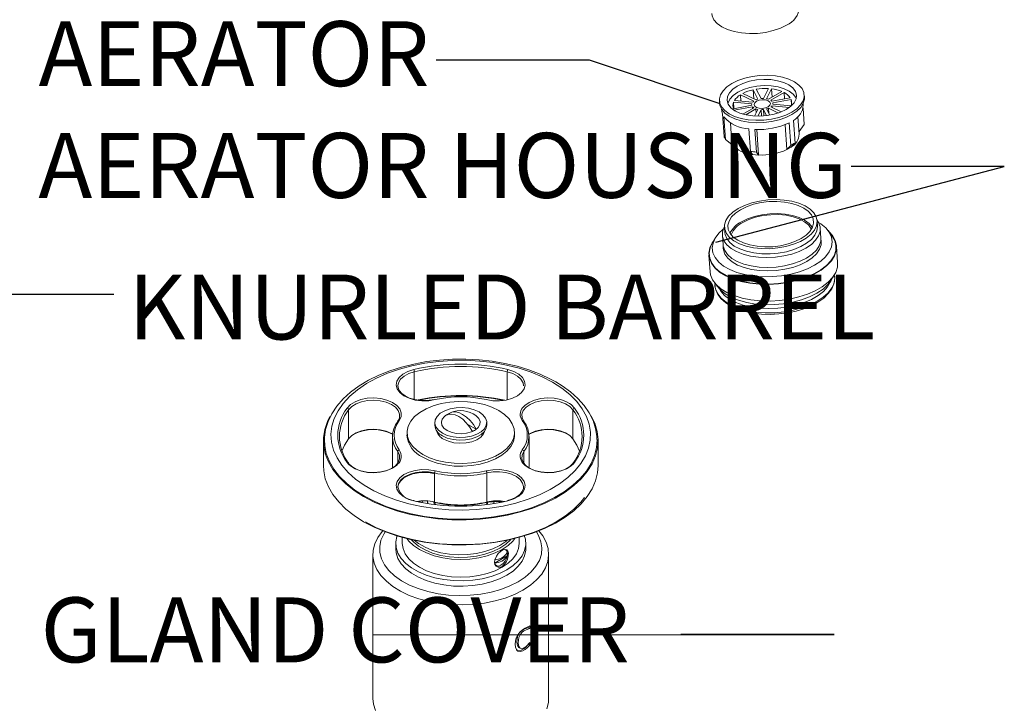
# Paper-space layout 'Types' of a CAD drawing. Units: inches. Extents: x 1.9 to 42.9, y 1.2 to 53.8.
# Drawn here: x 21 to 28.9, y 33.5 to 39 of the extents above; entities that cross this region are included whole.
import ezdxf

# ---------------------------------------------------------------- set-up
doc = ezdxf.new("R2010")
doc.units = ezdxf.units.IN
doc.header["$MEASUREMENT"] = 0
doc.layers.add('SLD-0', color=179, linetype='Continuous')
doc.styles.add('SLDTEXTSTYLE0', font='TXT', dxfattribs={"width": 0.75})
doc.dimstyles.new('SLDDIMSTYLE1', dxfattribs={"dimtxt": 0, "dimasz": 0.65, "dimexe": 0, "dimexo": 0.0625, "dimgap": 0, "dimtad": 0, "dimtih": 1, "dimtoh": 1, "dimdec": 0, "dimrnd": 1e-09, "dimzin": 0, "dimdsep": 46, "dimlunit": 5, "dimtxsty": 'Standard', "dimblk1": 'NONE', "dimblk2": 'NONE', "dimsah": 1, "dimcen": 0.09, "dimadec": 0, "dimazin": 0, "dimtfac": 0.65, "dimtdec": 0, "dimtofl": 0, "dimtmove": 0, "dimatfit": 3, "dimldrblk": 'NONE', "dimfxl": 0, "dimfrac": 2, "dimtolj": 1, "dimtzin": 0, "dimarcsym": 0})

# ---------------------------------------------------------------- blocks, each defined once
blk = doc.blocks.new('_NONE')

psp = doc.layouts.new('Types')

# ---------------------------------------------------------------- linework, layer by layer
at = {"color": 7, "linetype": 'Continuous', "lineweight": 15, "ltscale": 5}
for p, q in [((26.8953, 38.3759), (26.7885, 38.427)), ((26.7885, 38.427), (26.7921, 38.3756)), ((26.8071, 38.4377), (26.9138, 38.3866)), ((26.9297, 38.3922), (26.8908, 38.4674)), ((26.8908, 38.4674), (26.8959, 38.3952)), ((26.9161, 38.4723), (26.955, 38.397)), ((26.9732, 38.398), (27.0127, 38.4771)), ((27.0379, 38.4748), (26.9985, 38.3956)), ((27.0143, 38.3916), (27.1215, 38.4535)), ((27.14, 38.4446), (27.0328, 38.3828)), ((27.0427, 38.408), (27.0379, 38.4748)), ((27.1435, 38.3944), (27.14, 38.4446)), ((27.3021, 38.4075), (27.3008, 38.427)), ((26.6201, 38.3788), (26.6214, 38.3593)), ((26.7331, 38.3157), (26.8793, 38.3437)), ((26.8793, 38.3534), (26.7332, 38.3667)), ((26.7332, 38.3667), (26.7368, 38.3164)), ((26.886, 38.3307), (26.7398, 38.3027)), ((26.7401, 38.3804), (26.8861, 38.3671)), ((26.8789, 38.3468), (26.8791, 38.3437)), ((26.8869, 38.3181), (26.886, 38.3307)), ((27.0326, 38.3297), (27.1169, 38.2894)), ((27.1825, 38.3257), (27.0418, 38.3385)), ((27.0418, 38.3385), (27.0427, 38.3249)), ((27.0419, 38.3749), (27.1881, 38.4029)), ((27.1948, 38.3899), (27.0486, 38.3619)), ((27.0486, 38.3522), (27.1947, 38.3389)), ((27.0495, 38.3521), (27.049, 38.3588)), ((27.1978, 38.3486), (27.1948, 38.3899)), ((27.2934, 38.3454), (27.2925, 38.3574)), ((26.638, 38.311), (26.6389, 38.299)), ((26.6571, 38.0921), (26.6442, 38.2739)), ((26.6697, 38.0676), (26.6568, 38.2495)), ((26.8075, 38.2722), (26.8951, 38.3228)), ((26.9136, 38.314), (26.8308, 38.2662)), ((26.9026, 38.2562), (26.9294, 38.3099)), ((26.9158, 38.2827), (26.9136, 38.314)), ((26.9547, 38.3076), (26.9286, 38.2552)), ((26.9584, 38.2558), (26.9547, 38.3076)), ((26.9984, 38.2592), (26.9729, 38.3085)), ((26.9729, 38.3085), (26.9766, 38.257)), ((26.9982, 38.3134), (27.0243, 38.2631)), ((27.0939, 38.2808), (27.0141, 38.319)), ((27.0141, 38.319), (27.017, 38.2771)), ((27.2607, 38.1109), (27.2507, 38.2512)), ((27.3009, 38.1886), (27.2916, 38.3198)), ((26.7085, 38.2023), (26.7208, 38.0276)), ((27.1467, 38.1871), (27.1608, 37.9874)), ((27.1921, 38.0199), (27.1792, 38.2018)), ((27.2269, 38.04), (27.214, 38.2219)), ((27.3009, 38.1886), (27.2592, 38.1323)), ((26.8702, 37.9717), (26.8573, 38.1535)), ((26.9176, 37.9673), (26.9047, 38.1492)), ((26.9195, 38.1486), (26.934, 37.944)), ((26.6697, 38.0676), (26.7198, 38.0274)), ((26.7198, 38.0274), (26.7208, 38.0276)), ((27.1921, 38.0199), (27.1616, 37.9871)), ((27.2269, 38.04), (27.1964, 38.0072)), ((26.8702, 37.9717), (26.8862, 37.9477)), ((26.8862, 37.9477), (26.9337, 37.9434)), ((26.9176, 37.9673), (26.9337, 37.9434)), ((26.9337, 37.9434), (26.934, 37.944)), ((27.1616, 37.9871), (27.1608, 37.9874)), ((27.1616, 37.9871), (27.1964, 38.0072)), ((27.4067, 37.3735), (27.4037, 37.4153)), ((26.6438, 37.3013), (26.6494, 37.2219)), ((26.6608, 37.3626), (26.6638, 37.3209)), ((27.4348, 37.2776), (27.4292, 37.3569)), ((27.5216, 37.2995), (27.4926, 37.3373)), ((26.5839, 37.2729), (26.5604, 37.2313)), ((26.6494, 37.2219), (26.6514, 37.1941)), ((27.4368, 37.2498), (27.4348, 37.2776)), ((26.5351, 37.1411), (26.5446, 37.0075)), ((27.5689, 37.0801), (27.5594, 37.2137)), ((27.5443, 36.9723), (27.5419, 36.9855)), ((26.594, 36.9038), (26.6016, 36.8926)), ((27.5287, 36.9583), (27.5346, 36.9704)), ((27.5457, 36.9666), (27.5452, 36.9719)), ((27.5452, 36.9717), (27.5457, 36.9668)), ((27.5457, 36.9666), (27.5457, 36.9668)), ((26.5835, 36.8986), (26.5835, 36.8984)), ((26.5842, 36.892), (26.5835, 36.8986)), ((26.5835, 36.8984), (26.5852, 36.8847)), ((23.644, 35.667), (23.644, 35.9)), ((25.4445, 35.667), (25.4445, 35.9)), ((24.3359, 35.7973), (24.3359, 35.7759)), ((24.4502, 35.8692), (24.4576, 35.865)), ((24.7526, 35.7759), (24.7526, 35.7973)), ((24.6007, 35.7824), (24.6684, 35.7433)), ((23.4419, 35.6526), (23.4419, 35.4517)), ((23.9963, 35.6848), (23.9963, 35.4517)), ((24.1128, 35.7169), (24.1128, 35.6955)), ((24.9756, 35.6955), (24.9756, 35.7169)), ((25.0921, 35.4517), (25.0921, 35.6848)), ((25.6466, 35.4517), (25.6466, 35.6526)), ((23.9963, 35.4517), (23.9973, 35.4329)), ((25.0911, 35.4329), (25.0921, 35.4517)), ((24.3345, 35.1595), (24.3345, 35.3926)), ((24.7539, 35.1595), (24.7539, 35.3926)), ((24.0397, 35.2788), (24.04, 35.2724)), ((24.2104, 35.159), (24.2243, 35.1677)), ((24.2125, 35.161), (24.2246, 35.1678)), ((24.2334, 35.1544), (24.2362, 35.1685)), ((24.28, 35.1462), (24.2786, 35.168)), ((24.277, 35.1467), (24.2785, 35.158)), ((24.2785, 35.1624), (24.2785, 35.1464)), ((24.3316, 35.1388), (24.3277, 35.1624)), ((24.81, 35.1464), (24.81, 35.1624)), ((24.8536, 35.1627), (24.855, 35.1544)), ((24.0751, 34.8758), (24.0751, 34.8275)), ((25.0134, 34.8275), (25.0134, 34.8758)), ((24.0226, 34.8275), (24.0226, 34.7847)), ((25.0659, 34.7847), (25.0659, 34.8275)), ((23.8388, 34.7405), (23.8388, 33.5831)), ((24.9177, 34.7282), (24.816, 34.6695)), ((25.2496, 33.5831), (25.2496, 34.7405)), ((25.0847, 34.1499), (25.0847, 34.16)), ((25.0847, 34.1499), (25.0975, 34.144)), ((25.0975, 34.144), (25.0975, 34.1662)), ((25.0849, 34.0179), (25.0978, 34.012)), ((25.0978, 34.012), (25.0978, 34.0322))]:
    psp.add_line(p, q, dxfattribs=at)
at = {"color": 8, "linetype": 'Continuous', "lineweight": 15, "ltscale": 5}
for p, q in [((24.1713, 35.9825), (24.1713, 36.2045)), ((24.9171, 35.9796), (24.9171, 36.2045)), ((24.038, 35.4695), (24.038, 35.5637)), ((25.0504, 35.4695), (25.0504, 35.5637)), ((23.6445, 35.4625), (23.6319, 35.4773)), ((25.4566, 35.4773), (25.4483, 35.4671))]:
    psp.add_line(p, q, dxfattribs=at)
at = {"color": 7, "linetype": 'Continuous', "lineweight": 15, "ltscale": 5, "flags": 128}
for points in [[(27.1591, 38.9862), (27.1091, 38.9617), (27.0522, 38.9422), (26.9906, 38.9282), (26.9263, 38.9202), (26.8614, 38.9185), (26.7981, 38.9232), (26.7388, 38.9341), (26.6852, 38.9508), (26.6394, 38.9727), (26.6028, 38.9992), (26.5766, 39.0293), (26.5619, 39.0619), (26.5588, 39.0802)], [(26.72, 38.518), (26.7684, 38.5416), (26.8234, 38.5605), (26.883, 38.5741), (26.9453, 38.5818), (27.0081, 38.5834), (27.0692, 38.5789), (27.1267, 38.5683), (27.1785, 38.5522), (27.2228, 38.531), (27.2583, 38.5054), (27.2835, 38.4763), (27.2978, 38.4447), (27.3006, 38.4117), (27.2918, 38.3784), (27.2717, 38.3459), (27.241, 38.3153), (27.2008, 38.2878), (27.1524, 38.2642), (27.0974, 38.2453), (27.0378, 38.2317), (26.9755, 38.224), (26.9127, 38.2224), (26.8516, 38.2269), (26.7941, 38.2374), (26.7423, 38.2536), (26.698, 38.2748), (26.6626, 38.3004), (26.6373, 38.3295), (26.623, 38.3611), (26.6202, 38.3941), (26.629, 38.4274), (26.6491, 38.4599), (26.6798, 38.4904), (26.72, 38.518)], [(27.1569, 38.3088), (27.1116, 38.2872), (27.0597, 38.2707), (27.0035, 38.2599), (26.9453, 38.2553), (26.8879, 38.2573), (26.8336, 38.2656), (26.7848, 38.2798), (26.7438, 38.2995), (26.7121, 38.3237), (26.6914, 38.3513), (26.6824, 38.3812), (26.6855, 38.4121), (26.7007, 38.4425), (26.7272, 38.4712), (26.7639, 38.4969), (26.8092, 38.5186), (26.8611, 38.5351), (26.9174, 38.5459), (26.9755, 38.5504), (27.0329, 38.5485), (27.0872, 38.5402), (27.136, 38.5259), (27.1771, 38.5063), (27.2087, 38.4821), (27.2294, 38.4544), (27.2384, 38.4245), (27.2353, 38.3937), (27.2201, 38.3633), (27.1936, 38.3345), (27.1569, 38.3088)], [(26.6881, 38.3584), (26.6891, 38.362), (26.7043, 38.3924), (26.7308, 38.4211), (26.7675, 38.4469), (26.8128, 38.4685), (26.8647, 38.485), (26.9209, 38.4958), (26.979, 38.5003), (27.0365, 38.4984), (27.0908, 38.4901), (27.1395, 38.4758), (27.1806, 38.4562), (27.2122, 38.432), (27.233, 38.4043), (27.2362, 38.3973)], [(27.3021, 38.4075), (27.302, 38.3922), (27.2932, 38.3589), (27.2731, 38.3264), (27.2424, 38.2959), (27.2022, 38.2683), (27.1538, 38.2447), (27.0988, 38.2258), (27.0392, 38.2122), (26.9769, 38.2045), (26.9141, 38.2029), (26.853, 38.2074), (26.7955, 38.2179), (26.7437, 38.2341), (26.6994, 38.2553), (26.6639, 38.2809), (26.6387, 38.31), (26.6244, 38.3416), (26.6214, 38.3593)], [(27.0104, 38.3796), (27.0245, 38.3691), (27.0295, 38.3561), (27.0244, 38.3426), (27.0102, 38.3307), (26.9889, 38.3221), (26.9638, 38.3182), (26.9388, 38.3196), (26.9176, 38.326), (26.9034, 38.3365), (26.8985, 38.3495), (26.9035, 38.363), (26.9177, 38.3749), (26.939, 38.3835), (26.9641, 38.3874), (26.9891, 38.386), (27.0104, 38.3796)], [(26.6442, 38.2739), (26.6395, 38.2929), (26.6389, 38.299)], [(26.7699, 37.5145), (26.8211, 37.5397), (26.8792, 37.5599), (26.9421, 37.5747), (27.0079, 37.5835), (27.0746, 37.5861), (27.1398, 37.5823), (27.2016, 37.5723), (27.258, 37.5564), (27.3071, 37.5352), (27.3474, 37.5092), (27.3775, 37.4793), (27.3965, 37.4466), (27.4039, 37.412), (27.3993, 37.3767), (27.3829, 37.3417), (27.3552, 37.3083), (27.3172, 37.2775), (27.27, 37.2502), (27.2151, 37.2274), (27.1544, 37.2098), (27.0897, 37.198), (27.0233, 37.1923), (26.957, 37.1929), (26.8933, 37.1998), (26.8339, 37.2128), (26.781, 37.2314), (26.7361, 37.2552), (26.7008, 37.2832), (26.6761, 37.3146), (26.6628, 37.3484), (26.6615, 37.3835), (26.672, 37.4188), (26.6941, 37.4531), (26.7271, 37.4854), (26.7699, 37.5145)], [(26.7896, 37.5051), (26.8385, 37.529), (26.8939, 37.5481), (26.9541, 37.5618), (27.017, 37.5695), (27.0804, 37.5712), (27.1421, 37.5666), (27.2001, 37.556), (27.2524, 37.5397), (27.2972, 37.5182), (27.333, 37.4924), (27.3585, 37.463), (27.3729, 37.4311), (27.3757, 37.3978), (27.3669, 37.3642), (27.3466, 37.3314), (27.3156, 37.3006), (27.275, 37.2727), (27.2261, 37.2489), (27.1706, 37.2298), (27.1104, 37.2161), (27.0475, 37.2083), (26.9841, 37.2067), (26.9224, 37.2113), (26.8644, 37.2219), (26.8121, 37.2382), (26.7673, 37.2596), (26.7316, 37.2855), (26.706, 37.3148), (26.6916, 37.3467), (26.6888, 37.3801), (26.6977, 37.4137), (26.718, 37.4465), (26.7489, 37.4773), (26.7896, 37.5051)], [(26.7965, 37.4077), (26.8454, 37.4316), (26.9008, 37.4507), (26.9611, 37.4643), (27.0239, 37.4721), (27.0873, 37.4738), (27.149, 37.4692), (27.207, 37.4586), (27.2593, 37.4423), (27.3041, 37.4208), (27.3399, 37.395), (27.3654, 37.3656), (27.3666, 37.3637)], [(26.8069, 37.4027), (26.8552, 37.4262), (26.9102, 37.4448), (26.9698, 37.4579), (27.0319, 37.4649), (27.0943, 37.4657), (27.1547, 37.4602), (27.211, 37.4485), (27.261, 37.4313), (27.303, 37.4089), (27.3355, 37.3823), (27.3572, 37.3525), (27.359, 37.349)], [(27.416, 37.4024), (27.4341, 37.3909), (27.4734, 37.3589), (27.5022, 37.3235), (27.5197, 37.2856), (27.5255, 37.2461), (27.5194, 37.2061), (27.5017, 37.1664), (27.4726, 37.1281), (27.4331, 37.0921), (27.3839, 37.0593), (27.3264, 37.0305), (27.2619, 37.0064), (27.192, 36.9876), (27.1185, 36.9746), (27.0432, 36.9677), (26.9679, 36.9671), (26.8945, 36.9727), (26.8248, 36.9844), (26.7604, 37.0021), (26.7031, 37.0251), (26.6541, 37.053), (26.6148, 37.085), (26.586, 37.1204), (26.5685, 37.1583), (26.5627, 37.1978), (26.5688, 37.2378), (26.5865, 37.2775), (26.6156, 37.3158), (26.6504, 37.3481)], [(27.4029, 37.4229), (27.4163, 37.4019), (27.4281, 37.3669), (27.4279, 37.3307), (27.4159, 37.2945), (27.3924, 37.2593), (27.358, 37.2262), (27.3139, 37.1963), (27.2613, 37.1704), (27.2019, 37.1493), (27.1375, 37.1337), (27.07, 37.1241), (27.0015, 37.1206), (26.9341, 37.1235), (26.8698, 37.1327), (26.8105, 37.1478), (26.7581, 37.1684), (26.7142, 37.1939), (26.68, 37.2235), (26.6567, 37.2563), (26.645, 37.2913), (26.6451, 37.3275), (26.6571, 37.3637), (26.6606, 37.3703)], [(27.5006, 37.3269), (27.5265, 37.2978), (27.5486, 37.2592), (27.559, 37.2187), (27.5573, 37.1772), (27.5437, 37.1357), (27.5185, 37.0951), (27.4822, 37.0565), (27.4357, 37.0208), (27.3802, 36.9887), (27.3168, 36.961), (27.2471, 36.9384), (27.1727, 36.9214), (27.0953, 36.9105), (27.0169, 36.9057), (26.9391, 36.9074), (26.8639, 36.9153), (26.793, 36.9294), (26.7281, 36.9493), (26.6706, 36.9746), (26.622, 37.0046), (26.5833, 37.0387), (26.5555, 37.076), (26.5392, 37.1157), (26.5348, 37.1569), (26.5425, 37.1985), (26.562, 37.2396), (26.5774, 37.2614)], [(27.5216, 37.2995), (27.5235, 37.2971), (27.5454, 37.2587), (27.5557, 37.2184), (27.5541, 37.1772), (27.5406, 37.1359), (27.5155, 37.0957), (27.4794, 37.0573), (27.4333, 37.0218), (27.378, 36.9899), (27.315, 36.9624), (27.2458, 36.94), (27.1719, 36.9231), (27.095, 36.9122), (27.0171, 36.9075), (26.9398, 36.9091), (26.8651, 36.917), (26.7947, 36.931), (26.7301, 36.9508), (26.673, 36.9759), (26.6247, 37.0057), (26.5863, 37.0396), (26.5586, 37.0767), (26.5425, 37.1161), (26.5381, 37.157), (26.5457, 37.1984), (26.5604, 37.2313)], [(27.4067, 37.3735), (27.4068, 37.3703), (27.4022, 37.3349), (27.3858, 37.3), (27.3582, 37.2666), (27.3201, 37.2357), (27.2729, 37.2085), (27.2181, 37.1857), (27.1574, 37.1681), (27.0927, 37.1562), (27.0262, 37.1505), (26.96, 37.1511), (26.8962, 37.1581), (26.8369, 37.171), (26.784, 37.1897), (26.7391, 37.2134), (26.7037, 37.2414), (26.679, 37.2729), (26.6658, 37.3067), (26.6638, 37.3209)], [(27.4368, 37.2498), (27.4355, 37.2235), (27.4235, 37.1873), (27.4, 37.1521), (27.3656, 37.1191), (27.3215, 37.0892), (27.2689, 37.0633), (27.2095, 37.0422), (27.1451, 37.0266), (27.0776, 37.0169), (27.0091, 37.0135), (26.9417, 37.0164), (26.8774, 37.0255), (26.8181, 37.0406), (26.7657, 37.0612), (26.7218, 37.0867), (26.6876, 37.1163), (26.6643, 37.1492), (26.6525, 37.1842), (26.6514, 37.1941)], [(27.5689, 37.0801), (27.5668, 37.0436), (27.5532, 37.0021), (27.528, 36.9615), (27.4917, 36.923), (27.4452, 36.8872), (27.3896, 36.8551), (27.3262, 36.8274), (27.2565, 36.8049), (27.1821, 36.7879), (27.1048, 36.7769), (27.0264, 36.7721), (26.9486, 36.7738), (26.8734, 36.7817), (26.8025, 36.7958), (26.7375, 36.8158), (26.6801, 36.841), (26.6314, 36.871), (26.5928, 36.9051), (26.565, 36.9424), (26.5487, 36.9821), (26.5446, 37.0075)], [(26.5838, 36.917), (26.5832, 36.9129), (26.5855, 36.8912)], [(26.5867, 36.8829), (26.5907, 36.8618), (26.6078, 36.8248), (26.6344, 36.7903), (26.6703, 36.7587), (26.715, 36.7306), (26.7675, 36.707), (26.8263, 36.6883), (26.8902, 36.675), (26.9576, 36.6671), (27.0273, 36.6648), (27.0977, 36.6681), (27.1674, 36.677), (27.2349, 36.6912), (27.2989, 36.7105), (27.358, 36.7346), (27.411, 36.7631), (27.4568, 36.7956), (27.4942, 36.8316), (27.5222, 36.8705), (27.5396, 36.9113), (27.546, 36.9523), (27.5438, 36.9726)], [(27.5287, 36.9583), (27.5206, 36.9434), (27.4913, 36.9048), (27.4515, 36.8685), (27.402, 36.8355), (27.3441, 36.8065), (27.2791, 36.7823), (27.2088, 36.7634), (27.1348, 36.7503), (27.059, 36.7433), (26.9832, 36.7427), (26.9093, 36.7483), (26.8391, 36.7602), (26.7743, 36.7779), (26.7165, 36.8011), (26.6672, 36.8292), (26.6276, 36.8614), (26.6016, 36.8926)], [(27.5132, 36.932), (27.5101, 36.924), (27.4881, 36.8857), (27.455, 36.8492), (27.4117, 36.8154), (27.3595, 36.7853), (27.2995, 36.7595), (27.2334, 36.7387), (27.163, 36.7236), (27.0899, 36.7145), (27.0161, 36.7116), (26.9436, 36.7149), (26.8741, 36.7245), (26.8095, 36.7401), (26.7515, 36.7612), (26.7016, 36.7873), (26.661, 36.8178), (26.6309, 36.8518), (26.6206, 36.8687)], [(25.307, 36.1233), (25.2654, 36.1461), (25.1815, 36.1855), (25.0917, 36.2198), (24.9968, 36.2487), (24.8977, 36.2719), (24.7953, 36.2893), (24.6906, 36.3007), (24.5846, 36.306), (24.4782, 36.3053), (24.3724, 36.2985), (24.2682, 36.2856), (24.1666, 36.2668), (24.0685, 36.2423), (23.9747, 36.2121), (23.8862, 36.1765), (23.8038, 36.1359), (23.7283, 36.0904), (23.6604, 36.0404), (23.6009, 35.9863), (23.5506, 35.9287), (23.51, 35.8681), (23.4797, 35.8052), (23.4599, 35.7411), (23.4508, 35.6764), (23.4511, 35.6618)], [(25.2808, 36.1207), (25.1983, 36.1635), (25.1084, 36.201), (25.0122, 36.2327), (24.9106, 36.2584), (24.8049, 36.2777), (24.6962, 36.2904), (24.5858, 36.2964), (24.4749, 36.2955), (24.3649, 36.2879), (24.2568, 36.2735), (24.152, 36.2526), (24.0517, 36.2254), (23.9569, 36.1921), (23.8688, 36.1533), (23.7883, 36.1092), (23.7164, 36.0605), (23.6539, 36.0076), (23.6015, 35.9512), (23.5597, 35.8919), (23.5291, 35.8304), (23.51, 35.7674), (23.5026, 35.7035), (23.5071, 35.6395), (23.5232, 35.5762), (23.551, 35.5142), (23.59, 35.4543), (23.6398, 35.3971), (23.6999, 35.3433), (23.7695, 35.2935), (23.8479, 35.2483), (23.9342, 35.2081), (24.0274, 35.1734), (24.1265, 35.1446), (24.2302, 35.1221), (24.3376, 35.1061), (24.4473, 35.0968), (24.5581, 35.0942), (24.6687, 35.0985), (24.7779, 35.1095), (24.8845, 35.1271), (24.9872, 35.1512), (25.0849, 35.1815), (25.1765, 35.2176), (25.2609, 35.2591), (25.3372, 35.3056), (25.4045, 35.3564), (25.4621, 35.4111), (25.5092, 35.4691), (25.5454, 35.5296), (25.5703, 35.5919), (25.5836, 35.6555), (25.5851, 35.7195), (25.5747, 35.7832), (25.5527, 35.846), (25.5193, 35.907), (25.4749, 35.9656), (25.4198, 36.0212), (25.3549, 36.0731), (25.2808, 36.1207)], [(24.3396, 35.9807), (24.287, 35.9723), (24.2324, 35.9713), (24.1791, 35.9779), (24.13, 35.9917), (24.0881, 36.0119), (24.0558, 36.0373), (24.0349, 36.0664), (24.0267, 36.0975), (24.0316, 36.1289), (24.0494, 36.1587), (24.079, 36.1851), (24.1188, 36.2067), (24.1663, 36.2222)], [(24.9221, 36.2222), (24.9697, 36.2067), (25.0094, 36.1851), (25.039, 36.1587), (25.0568, 36.1289), (25.0618, 36.0975), (25.0536, 36.0664), (25.0327, 36.0373), (25.0003, 36.0119), (24.9584, 35.9917), (24.9093, 35.9779), (24.856, 35.9713), (24.8014, 35.9723), (24.7489, 35.9807)], [(25.0488, 36.0907), (25.044, 36.1166), (25.0272, 36.1446), (24.9993, 36.1696), (24.9619, 36.1899), (24.9171, 36.2045)], [(25.637, 35.6608), (25.6369, 35.6865), (25.6264, 35.7504), (25.6057, 35.813), (25.575, 35.8739), (25.5346, 35.9329), (25.4846, 35.9893), (25.4255, 36.0425), (25.3578, 36.0919), (25.307, 36.1233)], [(24.0397, 36.0907), (24.0398, 36.087), (24.0399, 36.0854)], [(24.3365, 35.9828), (24.3135, 35.9781), (24.2673, 35.9734), (24.2203, 35.9746), (24.1749, 35.9815), (24.1334, 35.9937), (24.0978, 36.0106), (24.07, 36.031), (24.051, 36.0536), (24.0412, 36.0772), (24.041, 36.0861)], [(23.6319, 35.9137), (23.6587, 35.9411), (23.6961, 35.964), (23.7419, 35.9811), (23.7935, 35.9914), (23.8478, 35.9943), (23.9018, 35.9895), (23.9522, 35.9775), (23.9962, 35.9588), (24.0311, 35.9346), (24.055, 35.9063), (24.0665, 35.8755), (24.0648, 35.844), (24.0501, 35.8136)], [(24.038, 35.8058), (24.0518, 35.8344), (24.0534, 35.8641), (24.0426, 35.8931), (24.0201, 35.9198), (23.9872, 35.9426), (23.9458, 35.9602), (23.8983, 35.9715), (23.8474, 35.976), (23.7962, 35.9733), (23.7476, 35.9636), (23.7045, 35.9475), (23.6692, 35.9259), (23.644, 35.9)], [(24.2391, 35.5408), (24.1931, 35.5722), (24.1566, 35.6075), (24.1307, 35.6459), (24.1161, 35.6861), (24.1132, 35.7272), (24.122, 35.768), (24.1423, 35.8075), (24.1736, 35.8444), (24.215, 35.8779), (24.2654, 35.907), (24.3234, 35.9309), (24.3874, 35.9489), (24.4557, 35.9607), (24.5264, 35.9658), (24.5976, 35.9641), (24.6673, 35.9556), (24.7337, 35.9407), (24.7949, 35.9196), (24.8493, 35.893), (24.8953, 35.8616), (24.9318, 35.8263), (24.9577, 35.788), (24.9723, 35.7477), (24.9753, 35.7066), (24.9665, 35.6658), (24.9461, 35.6264), (24.9148, 35.5894), (24.8734, 35.556), (24.8231, 35.5269), (24.7651, 35.503), (24.701, 35.4849), (24.6328, 35.4732), (24.562, 35.4681), (24.4909, 35.4698), (24.4211, 35.4782), (24.3547, 35.4932), (24.2935, 35.5142), (24.2391, 35.5408)], [(24.3365, 35.9828), (24.3368, 35.9828), (24.3376, 35.9826), (24.3386, 35.9819), (24.3396, 35.9807)], [(25.4445, 35.9), (25.4192, 35.9259), (25.384, 35.9475), (25.3408, 35.9636), (25.2922, 35.9733), (25.241, 35.976), (25.1902, 35.9715), (25.1427, 35.9602), (25.1013, 35.9426), (25.0683, 35.9198), (25.0458, 35.8931), (25.0351, 35.8641), (25.0366, 35.8344), (25.0504, 35.8058)], [(25.0397, 35.9156), (25.0573, 35.9346), (25.0923, 35.9588), (25.1362, 35.9775), (25.1866, 35.9895), (25.2406, 35.9943), (25.2949, 35.9914), (25.3465, 35.9811), (25.3924, 35.964), (25.4162, 35.9508)], [(24.3969, 35.7122), (24.3659, 35.7351), (24.3453, 35.7615), (24.3363, 35.79), (24.3393, 35.819), (24.3542, 35.8467), (24.3802, 35.8715), (24.4157, 35.892), (24.4587, 35.907), (24.5067, 35.9156), (24.5568, 35.9173), (24.6062, 35.9121), (24.652, 35.9002), (24.6915, 35.8823), (24.7225, 35.8595), (24.7431, 35.8331), (24.7522, 35.8046), (24.7491, 35.7756), (24.7342, 35.7479), (24.7082, 35.7231), (24.6727, 35.7026), (24.6297, 35.6876), (24.5818, 35.679), (24.5316, 35.6772), (24.4822, 35.6825), (24.4364, 35.6944), (24.3969, 35.7122)], [(24.4502, 35.8692), (24.473, 35.8799), (24.4995, 35.8824), (24.5287, 35.8766), (24.5593, 35.8627), (24.5899, 35.8413), (24.6191, 35.8134), (24.6456, 35.7803), (24.6684, 35.7433)], [(23.7647, 35.2026), (23.6887, 35.2513), (23.6218, 35.3042), (23.5646, 35.3608), (23.5178, 35.4205), (23.4819, 35.4827), (23.4573, 35.5466), (23.4441, 35.6117), (23.4427, 35.6772), (23.4529, 35.7425), (23.4747, 35.8068), (23.4935, 35.8451)], [(25.5921, 35.8502), (25.6203, 35.7908), (25.6392, 35.7262), (25.6465, 35.6608), (25.6421, 35.5954), (25.6261, 35.5305), (25.5986, 35.4669), (25.5599, 35.4053), (25.5105, 35.3463), (25.4508, 35.2906), (25.3815, 35.2387), (25.3034, 35.1912), (25.2172, 35.1486), (25.1238, 35.1113), (25.0243, 35.0798), (24.9198, 35.0543), (24.8112, 35.0352), (24.6998, 35.0226), (24.5868, 35.0167), (24.4733, 35.0176), (24.3606, 35.0251), (24.2498, 35.0394), (24.1421, 35.0601), (24.0387, 35.0871), (23.9407, 35.1201), (23.849, 35.1588), (23.7647, 35.2026)], [(24.4339, 35.7336), (24.4082, 35.7532), (24.3926, 35.776), (24.3883, 35.8004), (24.3955, 35.8245), (24.4138, 35.8467), (24.4221, 35.8533)], [(24.6382, 35.7259), (24.6155, 35.7629), (24.5889, 35.796), (24.5597, 35.8239), (24.5291, 35.8453), (24.4986, 35.8592), (24.4694, 35.865), (24.4428, 35.8625), (24.4201, 35.8518)], [(24.4226, 35.8537), (24.4225, 35.8537), (24.4225, 35.8536), (24.4224, 35.8536), (24.4223, 35.8535), (24.4223, 35.8535), (24.4222, 35.8534), (24.4221, 35.8534), (24.4221, 35.8533)], [(24.6664, 35.8533), (24.6685, 35.8517), (24.6893, 35.8303), (24.6994, 35.8065), (24.698, 35.782), (24.6851, 35.7586), (24.6618, 35.7381), (24.6298, 35.722), (24.5914, 35.7115), (24.5495, 35.7073), (24.5073, 35.7098), (24.4678, 35.7188), (24.4339, 35.7336)], [(23.644, 35.667), (23.6692, 35.6928), (23.7045, 35.7144), (23.7476, 35.7305), (23.7962, 35.7402), (23.8474, 35.7429), (23.8983, 35.7384), (23.9458, 35.7271), (23.9872, 35.7095), (23.9963, 35.7042)], [(24.7526, 35.7759), (24.7491, 35.7542), (24.7342, 35.7265), (24.7082, 35.7017), (24.6727, 35.6812), (24.6297, 35.6662), (24.5818, 35.6576), (24.5316, 35.6558), (24.4822, 35.661), (24.4364, 35.6729), (24.3969, 35.6908)], [(24.7384, 35.7323), (24.7279, 35.7055), (24.7057, 35.6804), (24.6733, 35.6592), (24.6328, 35.6433), (24.5868, 35.6337), (24.5381, 35.6311), (24.4898, 35.6355), (24.4448, 35.6467), (24.4062, 35.664)], [(25.0921, 35.7042), (25.1013, 35.7095), (25.1427, 35.7271), (25.1902, 35.7384), (25.241, 35.7429), (25.2922, 35.7402), (25.3408, 35.7305), (25.384, 35.7144), (25.4192, 35.6928), (25.4445, 35.667)], [(23.7705, 35.206), (23.6951, 35.2543), (23.6286, 35.3068), (23.5719, 35.363), (23.5254, 35.4222), (23.4898, 35.4839), (23.4653, 35.5474), (23.4523, 35.612), (23.4502, 35.661)], [(23.5909, 35.5682), (23.6118, 35.615), (23.644, 35.667)], [(25.6383, 35.6601), (25.6339, 35.5958), (25.618, 35.5314), (25.5908, 35.4683), (25.5524, 35.4072), (25.5033, 35.3486), (25.4441, 35.2933), (25.3753, 35.2418), (25.2977, 35.1946), (25.2122, 35.1523), (25.1195, 35.1153), (25.0208, 35.084), (24.917, 35.0588), (24.8092, 35.0398), (24.6987, 35.0273), (24.5865, 35.0215), (24.4738, 35.0223), (24.3619, 35.0298), (24.252, 35.0439), (24.1451, 35.0645), (24.0425, 35.0913), (23.9451, 35.1241), (23.8542, 35.1624), (23.7705, 35.206)], [(24.9756, 35.6955), (24.9753, 35.6852), (24.9665, 35.6444), (24.9461, 35.605), (24.9148, 35.568), (24.8734, 35.5345), (24.8231, 35.5054), (24.7651, 35.4815), (24.701, 35.4635), (24.6328, 35.4517), (24.562, 35.4466), (24.4909, 35.4483), (24.4211, 35.4568), (24.3547, 35.4717), (24.2935, 35.4928), (24.2391, 35.5194)], [(25.4445, 35.667), (25.4767, 35.615), (25.4975, 35.5682)], [(23.644, 35.4695), (23.6692, 35.4437), (23.7045, 35.4221), (23.7476, 35.4059), (23.7962, 35.3963), (23.8474, 35.3936), (23.8983, 35.398), (23.9458, 35.4094), (23.9872, 35.427), (24.0201, 35.4498), (24.0426, 35.4765), (24.0534, 35.5055), (24.0518, 35.5351), (24.038, 35.5637)], [(25.0504, 35.5637), (25.0366, 35.5351), (25.0351, 35.5055), (25.0458, 35.4765), (25.0683, 35.4498), (25.1013, 35.427), (25.1427, 35.4094), (25.1902, 35.398), (25.241, 35.3936), (25.2922, 35.3963), (25.3408, 35.4059), (25.384, 35.4221), (25.4192, 35.4437), (25.4445, 35.4695)], [(23.7647, 35.0017), (23.6887, 35.0504), (23.6218, 35.1033), (23.5646, 35.1599), (23.5178, 35.2196), (23.4819, 35.2817), (23.4573, 35.3457), (23.4441, 35.4108), (23.4419, 35.4517)], [(24.0374, 35.4623), (24.0311, 35.4564), (23.9962, 35.4322), (23.9522, 35.4135), (23.9018, 35.4015), (23.8478, 35.3967), (23.7935, 35.3996), (23.7419, 35.4098), (23.6961, 35.4269), (23.6587, 35.4499), (23.6445, 35.4625)], [(25.6466, 35.4517), (25.6421, 35.3944), (25.6261, 35.3296), (25.5986, 35.266), (25.5599, 35.2044), (25.5105, 35.1454), (25.4508, 35.0897), (25.3815, 35.0378), (25.3034, 34.9903), (25.2172, 34.9477), (25.1238, 34.9104), (25.0243, 34.8789), (24.9198, 34.8534), (24.8112, 34.8343), (24.6998, 34.8217), (24.5868, 34.8158), (24.4733, 34.8166), (24.3606, 34.8242), (24.2498, 34.8384), (24.1421, 34.8592), (24.0387, 34.8862), (23.9407, 34.9192), (23.849, 34.9578), (23.7647, 35.0017)], [(24.1663, 35.1688), (24.1188, 35.1843), (24.079, 35.2059), (24.0494, 35.2323), (24.0316, 35.2621), (24.0267, 35.2935), (24.0349, 35.3246), (24.0558, 35.3537), (24.0881, 35.3791), (24.13, 35.3993), (24.1791, 35.4131), (24.2324, 35.4197), (24.287, 35.4187), (24.3396, 35.4103)], [(24.7489, 35.4103), (24.8014, 35.4187), (24.856, 35.4197), (24.9093, 35.4131), (24.9584, 35.3993), (25.0003, 35.3791), (25.0327, 35.3537), (25.0536, 35.3246), (25.0618, 35.2935), (25.0568, 35.2621), (25.039, 35.2323), (25.0094, 35.2059), (24.9697, 35.1843), (24.9221, 35.1688)], [(25.4483, 35.4671), (25.4298, 35.4499), (25.3924, 35.4269), (25.3465, 35.4098), (25.2949, 35.3996), (25.2406, 35.3967), (25.1866, 35.4015), (25.1362, 35.4135), (25.0923, 35.4322), (25.0573, 35.4564), (25.0443, 35.4697)], [(24.0409, 35.2733), (24.0397, 35.2808), (24.0456, 35.3059), (24.062, 35.3305), (24.0874, 35.3523), (24.1207, 35.3706), (24.1604, 35.3845), (24.2046, 35.3933), (24.2513, 35.3964), (24.2981, 35.3937), (24.3365, 35.3868)], [(25.0475, 35.2834), (25.0478, 35.268), (25.0381, 35.2427), (25.0183, 35.219), (24.9899, 35.1983), (24.9542, 35.1815), (24.9191, 35.1708)], [(25.0488, 35.2788), (25.0487, 35.2825), (25.0486, 35.2841)], [(25.5384, 35.1959), (25.5074, 35.1577), (25.4509, 35.1011), (25.3843, 35.0483), (25.3086, 34.9997), (25.2245, 34.956), (25.133, 34.9176), (25.035, 34.8849), (24.9316, 34.8584), (24.824, 34.8382), (24.7133, 34.8246), (24.6008, 34.8178), (24.4876, 34.8178), (24.3751, 34.8246), (24.2644, 34.8382), (24.1568, 34.8584), (24.0534, 34.8849), (23.9554, 34.9176), (23.8639, 34.956), (23.7798, 34.9997)], [(24.3345, 35.1595), (24.3346, 35.1575), (24.3349, 35.1559), (24.3354, 35.1547), (24.336, 35.154), (24.3368, 35.1537), (24.3376, 35.1539), (24.3386, 35.1546), (24.3396, 35.1558)], [(24.7489, 35.1558), (24.7498, 35.1546), (24.7508, 35.1539), (24.7517, 35.1537), (24.752, 35.1537)], [(24.7608, 35.1624), (24.7585, 35.1443), (24.7569, 35.1388)], [(24.81, 35.1624), (24.8096, 35.1544), (24.8085, 35.1462)], [(24.81, 35.158), (24.8112, 35.149), (24.8114, 35.1467)], [(25.043, 34.4525), (24.9751, 34.4181), (24.9002, 34.3889), (24.8194, 34.3655), (24.7341, 34.3483), (24.6456, 34.3375), (24.5555, 34.3333), (24.4652, 34.3358), (24.3763, 34.345), (24.29, 34.3606), (24.208, 34.3825), (24.1314, 34.4102), (24.0617, 34.4434), (23.9998, 34.4815), (23.947, 34.5238), (23.9039, 34.5697), (23.8713, 34.6183), (23.8498, 34.669), (23.8397, 34.7209), (23.8411, 34.7731), (23.8541, 34.8247), (23.8784, 34.8749), (23.9137, 34.923), (23.9181, 34.928)], [(25.1704, 34.928), (25.2022, 34.8872), (25.2293, 34.8374), (25.2452, 34.786), (25.2495, 34.7339), (25.2423, 34.6819), (25.2236, 34.6309), (25.1937, 34.5816), (25.1532, 34.535), (25.1027, 34.4917), (25.043, 34.4525)], [(23.937, 34.9206), (23.9255, 34.902), (23.9039, 34.8534), (23.8938, 34.8035), (23.8952, 34.7533), (23.9083, 34.7036), (23.9327, 34.6554), (23.968, 34.6095), (24.0135, 34.5667), (24.0686, 34.5278), (24.1321, 34.4935), (24.203, 34.4644), (24.28, 34.441), (24.3617, 34.4238), (24.4466, 34.4129), (24.5333, 34.4087), (24.6202, 34.4113), (24.7058, 34.4204), (24.7884, 34.4361), (24.8667, 34.458), (24.9392, 34.4857), (25.0047, 34.5188)], [(25.0542, 34.8907), (25.0626, 34.8612), (25.0655, 34.8163), (25.0568, 34.7715), (25.0366, 34.7281), (25.0054, 34.6868), (24.9639, 34.6487), (24.9131, 34.6146), (24.854, 34.5852), (24.788, 34.5613), (24.7165, 34.5433), (24.6412, 34.5316), (24.5637, 34.5266), (24.4858, 34.5283), (24.4092, 34.5366), (24.3356, 34.5515), (24.2667, 34.5725), (24.2039, 34.5993), (24.1488, 34.6311), (24.1025, 34.6673), (24.0661, 34.7071), (24.0403, 34.7496), (24.0258, 34.7938), (24.0229, 34.8388), (24.0317, 34.8835), (24.0342, 34.8907)], [(24.9783, 34.8667), (24.9622, 34.8465), (24.9238, 34.8103), (24.876, 34.778), (24.82, 34.7504), (24.7572, 34.7282), (24.6892, 34.7119), (24.6176, 34.702), (24.5442, 34.6987), (24.4708, 34.702), (24.3992, 34.7119), (24.3312, 34.7282), (24.2685, 34.7504), (24.2125, 34.778), (24.1647, 34.8103), (24.1262, 34.8465), (24.1101, 34.8667)], [(24.9432, 34.8585), (24.9421, 34.8572), (24.9047, 34.8209), (24.8574, 34.7887), (24.8016, 34.7614), (24.7387, 34.7398), (24.6706, 34.7244), (24.599, 34.7158), (24.5259, 34.714), (24.4533, 34.7193), (24.3832, 34.7313), (24.3175, 34.7498), (24.258, 34.7744), (24.2062, 34.8042), (24.1637, 34.8386), (24.1452, 34.8585)], [(24.9169, 34.8528), (24.9047, 34.8424), (24.8574, 34.8101), (24.8016, 34.7828), (24.7387, 34.7612), (24.6706, 34.7459), (24.599, 34.7372), (24.5259, 34.7355), (24.4533, 34.7407), (24.3832, 34.7527), (24.3175, 34.7713), (24.258, 34.7958), (24.2062, 34.8257), (24.1715, 34.8528)], [(25.0047, 34.5188), (25.062, 34.5566), (25.11, 34.5985), (25.148, 34.6437), (25.1751, 34.6914), (25.191, 34.7408), (25.1954, 34.7909), (25.1881, 34.841), (25.1694, 34.89), (25.1514, 34.9206)], [(25.0659, 34.7847), (25.0655, 34.7734), (25.0568, 34.7287), (25.0366, 34.6852), (25.0054, 34.6439), (24.9639, 34.6058), (24.9131, 34.5717), (24.854, 34.5424), (24.788, 34.5184), (24.7165, 34.5004), (24.6412, 34.4888), (24.5637, 34.4837), (24.4858, 34.4854), (24.4092, 34.4938), (24.3356, 34.5086), (24.2667, 34.5297), (24.2039, 34.5564), (24.1488, 34.5882), (24.1025, 34.6244), (24.0661, 34.6642), (24.0403, 34.7067), (24.0258, 34.7509), (24.0226, 34.7847)], [(25.0134, 34.8275), (25.0076, 34.7851), (24.9904, 34.7438), (24.9622, 34.7046), (24.9238, 34.6683), (24.876, 34.636), (24.82, 34.6084), (24.7572, 34.5862), (24.6892, 34.5699), (24.6176, 34.56), (24.5442, 34.5567), (24.4708, 34.56), (24.3992, 34.5699), (24.3312, 34.5862), (24.2685, 34.6084), (24.2125, 34.636), (24.1647, 34.6683), (24.1262, 34.7046), (24.098, 34.7438), (24.0808, 34.7851), (24.0751, 34.8275)], [(24.876, 34.6427), (24.8937, 34.6571), (24.9087, 34.6775), (24.9196, 34.7016), (24.9257, 34.7264), (24.9267, 34.7486), (24.9225, 34.7658), (24.9133, 34.7763), (24.8997, 34.7794), (24.8825, 34.7747), (24.8638, 34.763), (24.8457, 34.7458), (24.8301, 34.7246), (24.8195, 34.7012), (24.8156, 34.6783), (24.8189, 34.6586), (24.8289, 34.644), (24.8441, 34.6364), (24.8624, 34.637), (24.876, 34.6427)], [(24.9177, 34.7282), (24.9111, 34.7057), (24.8994, 34.6839), (24.8841, 34.6653), (24.8669, 34.652), (24.8496, 34.6454), (24.8343, 34.6463), (24.8226, 34.6547), (24.816, 34.6695)], [(25.0975, 34.1662), (25.0602, 34.1483), (25.04, 34.135), (25.0199, 34.117), (25.0023, 34.0942), (24.9898, 34.0686), (24.9832, 34.0429), (24.9814, 34.0185), (24.9837, 33.9944), (24.9903, 33.9765), (25.0032, 33.9634), (25.0211, 33.9592), (25.0413, 33.9641), (25.0615, 33.9753), (25.0805, 33.9914), (25.0978, 34.012)], [(25.0107, 33.9931), (25.0012, 34.0033), (24.9959, 34.0192), (24.9944, 34.0378), (25.0006, 34.0789), (25.01, 34.1001), (25.0165, 34.11), (25.0238, 34.1187), (25.0399, 34.1322), (25.0557, 34.1406), (25.0847, 34.1499)], [(25.0978, 34.0322), (25.0691, 33.9992), (25.053, 33.9881), (25.0366, 33.9828), (25.0222, 33.9857), (25.012, 33.9963), (25.0066, 34.012), (25.0051, 34.0306), (25.0065, 34.0506), (25.0114, 34.0718), (25.0211, 34.0931), (25.0277, 34.1031), (25.0352, 34.1119), (25.0517, 34.1256), (25.0679, 34.1342), (25.0975, 34.144)], [(24.991, 33.9722), (24.9925, 33.9706), (25.01, 33.9662), (25.0298, 33.9708), (25.0495, 33.9818), (25.068, 33.9976), (25.0751, 34.0061)], [(25.0107, 33.9929), (25.016, 33.9896), (25.0214, 33.9862)], [(23.8388, 33.5831), (23.8433, 33.5376), (23.8591, 33.4862)], [(25.2343, 33.4989), (25.2473, 33.5505), (25.2496, 33.5831)]]:
    psp.add_lwpolyline(points, dxfattribs=at)
at = {"color": 8, "linetype": 'Continuous', "lineweight": 15, "ltscale": 5, "flags": 128}
for points in [[(26.6494, 37.2219), (26.6506, 37.212), (26.6623, 37.177), (26.6857, 37.1442), (26.7198, 37.1146), (26.7637, 37.0891), (26.8161, 37.0685), (26.8754, 37.0533), (26.9397, 37.0442), (27.0072, 37.0413), (27.0757, 37.0448), (27.1432, 37.0544), (27.2076, 37.07), (27.267, 37.0911), (27.3195, 37.117), (27.3636, 37.1469), (27.398, 37.18), (27.4215, 37.2151), (27.4336, 37.2514), (27.4348, 37.2776)], [(26.5852, 36.8847), (26.589, 36.8689), (26.6065, 36.8309), (26.6353, 36.7955), (26.6746, 36.7635), (26.7236, 36.7356), (26.7809, 36.7126), (26.8453, 36.695), (26.915, 36.6832), (26.9884, 36.6776), (27.0637, 36.6783), (27.1391, 36.6852), (27.2126, 36.6982), (27.2824, 36.717), (27.3469, 36.741), (27.4044, 36.7698), (27.4536, 36.8026), (27.4932, 36.8386), (27.5222, 36.8769), (27.54, 36.9166), (27.546, 36.9567), (27.5457, 36.9666)], [(27.5457, 36.9668), (27.546, 36.9569), (27.54, 36.9168), (27.5222, 36.8771), (27.4931, 36.8388), (27.4536, 36.8028), (27.4044, 36.77)], [(27.4044, 36.77), (27.3469, 36.7412), (27.2824, 36.7171), (27.2125, 36.6984), (27.1391, 36.6854), (27.0637, 36.6784), (26.9884, 36.6778), (26.915, 36.6834), (26.8453, 36.6952), (26.7809, 36.7128), (26.7236, 36.7358), (26.6746, 36.7637), (26.6353, 36.7957), (26.6065, 36.8311), (26.589, 36.869), (26.5842, 36.892)], [(24.1713, 36.2045), (24.1265, 36.1899), (24.0891, 36.1696), (24.0612, 36.1446), (24.0444, 36.1166), (24.0397, 36.0907)], [(25.4162, 35.9508), (25.4298, 35.9411), (25.4566, 35.9137)], [(24.3345, 35.3926), (24.285, 35.4005), (24.2336, 35.4014), (24.1834, 35.3952), (24.1371, 35.3822), (24.0977, 35.3632), (24.0672, 35.3393), (24.0475, 35.3119), (24.0398, 35.2825), (24.0397, 35.2788)], [(25.0486, 35.2841), (25.0409, 35.3119), (25.0212, 35.3393), (24.9908, 35.3632), (24.9513, 35.3822), (24.9051, 35.3952), (24.8548, 35.4014), (24.8034, 35.4005), (24.7539, 35.3926)], [(24.3432, 35.1373), (24.3322, 35.1585), (24.3316, 35.1602)], [(24.7566, 35.1593), (24.7455, 35.1377), (24.7452, 35.1373)], [(24.752, 35.1537), (24.7524, 35.154), (24.753, 35.1547), (24.7535, 35.1559), (24.7538, 35.1575), (24.7539, 35.1595)]]:
    psp.add_lwpolyline(points, dxfattribs=at)
at = {"color": 7, "linetype": 'Continuous', "lineweight": 15, "ltscale": 25}
for centre, radius, start, end in [((27.0943, 39.1417), 0.1685, 292.61533, 356.02556), ((26.8658, 38.2981), 0.1503, 120.96631, 146.80916), ((26.9631, 38.1306), 0.3445, 102.12606, 116.93962), ((26.9865, 38.0336), 0.4443, 86.6292, 99.12173), ((27.0026, 38.1616), 0.3152, 67.83715, 83.55873), ((27.0825, 38.3297), 0.1285, 34.71258, 63.4242), ((26.796, 38.341), 0.0678, 157.72902, 201.87679), ((26.9028, 38.3485), 0.024, 168.20915, 191.39638), ((26.9207, 38.3615), 0.0463, 221.60524, 236.53571), ((26.9282, 38.3325), 0.0545, 127.19989, 140.58574), ((26.9637, 38.2712), 0.1257, 105.69971, 113.35682), ((26.9722, 38.2362), 0.1617, 89.63865, 96.11323), ((26.9782, 38.2829), 0.1145, 71.62121, 79.77779), ((26.9998, 38.373), 0.0543, 307.17744, 320.5978), ((27.0072, 38.3441), 0.0464, 41.61192, 56.52903), ((27.0252, 38.3571), 0.0239, 348.1977, 11.40782), ((27.1319, 38.3646), 0.0678, 337.72969, 21.87767), ((27.1436, 38.3544), 0.15, 297.98307, 356.56528), ((26.8722, 38.442), 0.2889, 221.7962, 267.03882), ((26.9496, 38.4224), 0.1143, 251.6128, 259.7862), ((26.9557, 38.4687), 0.1611, 269.62543, 276.12645), ((26.9644, 38.434), 0.1253, 285.6927, 293.3741), ((26.9387, 38.7146), 0.5664, 266.56608, 295.1315), ((27.1348, 38.118), 0.1261, 298.85014, 356.77397), ((26.9022, 38.1938), 0.246, 222.49238, 266.34256), ((26.9592, 38.4259), 0.4826, 267.00428, 294.69365), ((26.8933, 37.2184), 0.2126, 117.09692, 152.45154), ((26.8846, 37.2379), 0.1822, 115.23426, 158.96284), ((24.5442, 34.6057), 1.6601, 76.84172, 103.15829), ((24.1367, 36.2042), 0.0346, 0.41323, 31.2433), ((24.5442, 34.6094), 1.6381, 76.84178, 103.15823), ((24.9517, 36.2042), 0.0346, 148.76088, 179.58452), ((24.5441, 34.3428), 1.6684, 77.9975, 101.57595), ((24.5442, 35.1053), 0.899, 76.8419, 103.15818), ((23.9151, 35.6955), 0.3575, 142.39223, 217.60782), ((23.9234, 35.6848), 0.3527, 142.3921, 217.60789), ((23.6287, 35.8986), 0.0154, 5.37826, 77.99354), ((24.5442, 35.6852), 0.2078, 53.99055, 112.77586), ((25.4598, 35.8986), 0.0154, 102.00668, 174.62264), ((25.165, 35.6848), 0.3527, 322.39229, 37.6077), ((25.1734, 35.6955), 0.3575, 322.39211, 37.60785), ((24.1952, 35.6848), 0.1983, 142.39248, 217.60755), ((24.2035, 35.6955), 0.1936, 142.39196, 217.60797), ((24.0469, 35.8054), 0.00888, 68.52571, 177.09483), ((24.5079, 35.7346), 0.1465, 113.17011, 126.82451), ((25.0415, 35.8054), 0.00888, 2.90454, 111.47416), ((24.8849, 35.6955), 0.1936, 322.3924, 37.60736), ((24.8933, 35.6848), 0.1983, 322.39248, 37.60755), ((23.841, 35.3934), 0.3475, 63.45176, 116.54827), ((24.4366, 35.7837), 0.101, 184.45789, 246.86221), ((24.4504, 35.7577), 0.1036, 194.15532, 244.71382), ((24.5806, 35.8605), 0.1465, 293.17014, 306.82449), ((25.2474, 35.3933), 0.3475, 63.45193, 116.54813), ((24.3251, 35.7144), 0.2132, 185.1011, 246.21901), ((24.0534, 35.5623), 0.0154, 102.00658, 174.6221), ((25.0351, 35.5623), 0.0154, 5.37844, 77.99576), ((23.6351, 35.4691), 0.00888, 2.90465, 111.47407), ((24.3692, 35.3923), 0.0346, 148.75801, 179.58552), ((24.5442, 36.2857), 0.899, 256.84167, 283.15835), ((24.7192, 35.3923), 0.0346, 0.41359, 31.23801), ((25.4533, 35.4691), 0.00888, 68.52274, 177.09794), ((24.5442, 36.2894), 0.9211, 256.84183, 283.15816), ((24.1806, 35.3167), 0.1463, 197.26784, 265.59162), ((24.5442, 36.7853), 1.6601, 256.84173, 283.15825), ((24.2528, 34.8083), 0.3606, 76.89347, 100.04121), ((24.5442, 36.0564), 0.9211, 256.84183, 283.15816), ((24.5442, 36.0312), 0.899, 256.84167, 283.15835), ((24.5442, 35.4151), 0.286, 259.73858, 280.26164), ((24.8322, 34.8332), 0.3304, 82.54944, 104.06783), ((24.8899, 34.7517), 0.0281, 6.85731, 77.08538), ((24.8157, 34.8142), 0.118, 270.12305, 329.87157), ((24.8157, 34.7875), 0.118, 270.12305, 329.87157), ((24.8499, 34.7416), 0.0691, 348.83077, 11.16923)]:
    psp.add_arc(centre, radius, start, end, dxfattribs=at)
at = {"color": 8, "linetype": 'Continuous', "lineweight": 15, "ltscale": 25}
for centre, radius, start, end in [((24.5441, 34.3705), 1.6439, 77.56826, 101.95698), ((25.1043, 35.8637), 0.0829, 141.23984, 217.17861), ((23.9816, 35.5267), 0.0852, 310.89578, 36.42468), ((25.1053, 35.5271), 0.0838, 143.12106, 223.23272), ((24.8357, 34.8083), 0.3606, 79.95862, 103.1066)]:
    psp.add_arc(centre, radius, start, end, dxfattribs=at)
at = {"color": 7, "linetype": 'Continuous', "lineweight": 15, "ltscale": 25}
for major_axis, ratio, start_param, end_param in [((0.3473, -0.314), 0.147644, 3.441819, 3.59196), ((0.3089, 0.2563), 0.149104, 0.642952, 0.793093), ((0.3322, -0.0966), 0.40349, 1.94452, 2.094661)]:
    psp.add_ellipse((27.0026, 37.8073), major_axis=major_axis, ratio=ratio, start_param=start_param, end_param=end_param, dxfattribs=at)

# ---------------------------------------------------------------- texts
at = {"layer": 'SLD-0', "ltscale": 5, "attachment_point": 1, "style": 'SLDTEXTSTYLE0'}
for s, insert, char_height in [('AERATOR', (21.1556, 39.0175), 0.52083), ('AERATOR HOUSING', (21.1545, 38.1209), 0.520833), ('KNURLED BARREL', (21.8759, 36.9844), 0.520833), ('GLAND COVER', (21.1724, 34.3937), 0.520833)]:
    psp.add_mtext(s, dxfattribs=dict(at, insert=insert, char_height=char_height))

# ---------------------------------------------------------------- leaders
at = {"layer": 'SLD-0', "ltscale": 5, "has_arrowhead": 0}
for points in [[(26.6248, 38.3552), (25.577, 38.7055), (24.3467, 38.7055)], [(26.5911, 37.2457), (28.9066, 37.8518), (27.6762, 37.8518)], [(18.1845, 34.6268), (20.5291, 36.8273), (21.7594, 36.8273)], [(23.8388, 34.0928), (27.5406, 34.0954), (26.3103, 34.0954)]]:
    psp.add_leader(points, dimstyle='SLDDIMSTYLE1', dxfattribs=at)

doc.saveas('drawing.dxf')
